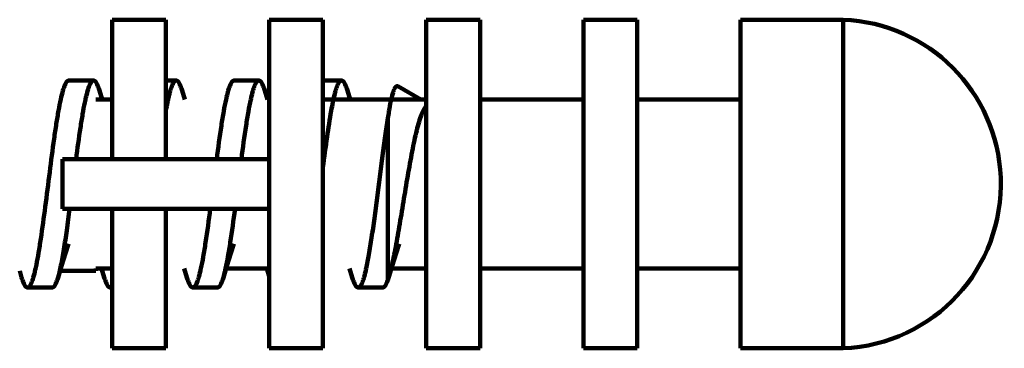
# Model space of a CAD drawing. Units: inches. Extents: x -450 to 751, y -713 to 437.
# Drawn here: x 719 to 743, y -627 to -619 of the extents above; entities that cross this region are included whole.
import ezdxf

# ---------------------------------------------------------------- set-up
doc = ezdxf.new("R2010")
doc.units = ezdxf.units.IN
doc.header["$MEASUREMENT"] = 0
doc.layers.add('02___PRT_ALL_AXES', color=7, linetype='Continuous')

# ---------------------------------------------------------------- blocks, each defined once
blk = doc.blocks.new('block 786')
at = {"color": 7, "lineweight": 158, "true_color": 0xffffff}
blk.add_open_spline([(728.408, -620.735), (728.39, -620.796), (728.375, -620.858), (728.362, -620.921), (728.345, -621.002), (728.33, -621.083), (728.316, -621.164)], degree=3, knots=[0, 0, 0, 0, 1, 1, 1, 2, 2, 2, 2], dxfattribs=at)
blk = doc.blocks.new('block 787')
at = {"color": 7, "lineweight": 158, "true_color": 0xffffff}
blk.add_open_spline([(720.576, -623.529), (720.553, -623.701), (720.53, -623.874), (720.505, -624.047), (720.483, -624.201), (720.46, -624.356), (720.435, -624.51), (720.414, -624.639), (720.391, -624.768), (720.364, -624.897), (720.353, -624.949), (720.342, -625.002), (720.329, -625.055), (720.318, -625.099), (720.307, -625.143), (720.294, -625.187)], degree=3, knots=[0, 0, 0, 0, 1, 1, 1, 2, 2, 2, 3, 3, 3, 4, 4, 4, 5, 5, 5, 5], dxfattribs=at)
blk = doc.blocks.new('block 788')
at = {"color": 7, "lineweight": 158, "true_color": 0xffffff}
blk.add_open_spline([(721.154, -620.42), (721.145, -620.42), (721.136, -620.423), (721.128, -620.428), (721.117, -620.435), (721.109, -620.444), (721.101, -620.454), (721.091, -620.467), (721.083, -620.482), (721.075, -620.497), (721.065, -620.516), (721.056, -620.536), (721.049, -620.556), (721.039, -620.581), (721.03, -620.607), (721.022, -620.632), (721.013, -620.662), (721.004, -620.693), (720.996, -620.724), (720.986, -620.759), (720.977, -620.795), (720.969, -620.83), (720.96, -620.87), (720.951, -620.911), (720.943, -620.951), (720.923, -621.045), (720.906, -621.139), (720.89, -621.233), (720.871, -621.342), (720.854, -621.452), (720.837, -621.562), (720.799, -621.814), (720.764, -622.067), (720.731, -622.321)], degree=3, knots=[0, 0, 0, 0, 1, 1, 1, 2, 2, 2, 3, 3, 3, 4, 4, 4, 5, 5, 5, 6, 6, 6, 7, 7, 7, 8, 8, 8, 9, 9, 9, 10, 10, 10, 11, 11, 11, 11], dxfattribs=at)
blk = doc.blocks.new('block 789')
at = {"color": 7, "lineweight": 158, "true_color": 0xffffff}
blk.add_open_spline([(727.765, -624.972), (727.757, -625.007), (727.749, -625.041), (727.74, -625.076), (727.733, -625.107), (727.725, -625.138), (727.716, -625.168), (727.708, -625.195), (727.7, -625.221), (727.691, -625.247), (727.684, -625.269), (727.676, -625.291), (727.667, -625.312), (727.66, -625.33), (727.652, -625.347), (727.642, -625.363), (727.635, -625.376), (727.627, -625.389), (727.618, -625.4), (727.611, -625.409), (727.603, -625.417), (727.594, -625.422), (727.586, -625.427), (727.578, -625.43), (727.569, -625.43)], degree=3, knots=[0, 0, 0, 0, 1, 1, 1, 2, 2, 2, 3, 3, 3, 4, 4, 4, 5, 5, 5, 6, 6, 6, 7, 7, 7, 8, 8, 8, 8], dxfattribs=at)
blk = doc.blocks.new('block 790')
at = {"color": 7, "lineweight": 158, "true_color": 0xffffff}
blk.add_open_spline([(728.29, -621.333), (728.266, -621.476), (728.245, -621.619), (728.224, -621.762), (728.201, -621.921), (728.179, -622.08), (728.158, -622.239), (728.113, -622.579), (728.071, -622.919), (728.027, -623.259), (728.006, -623.426), (727.984, -623.593), (727.962, -623.759), (727.941, -623.914), (727.919, -624.069), (727.896, -624.224), (727.876, -624.361), (727.854, -624.497), (727.831, -624.634), (727.811, -624.747), (727.79, -624.859), (727.765, -624.972)], degree=3, knots=[0, 0, 0, 0, 1, 1, 1, 2, 2, 2, 3, 3, 3, 4, 4, 4, 5, 5, 5, 6, 6, 6, 7, 7, 7, 7], dxfattribs=at)
blk = doc.blocks.new('block 791')
at = {"color": 7, "lineweight": 158, "true_color": 0xffffff}
blk.add_open_spline([(722.961, -620.886), (722.956, -620.906), (722.952, -620.926), (722.948, -620.946), (722.934, -621.013), (722.921, -621.08), (722.909, -621.147)], degree=3, knots=[0, 0, 0, 0, 1, 1, 1, 2, 2, 2, 2], dxfattribs=at)
blk = doc.blocks.new('block 792')
at = {"color": 7, "lineweight": 158, "true_color": 0xffffff}
blk.add_lwpolyline([(722.963, -620.876), (722.961, -620.886)], dxfattribs=at)
blk = doc.blocks.new('block 793')
at = {"color": 7, "lineweight": 158, "true_color": 0xffffff}
blk.add_open_spline([(723.158, -620.42), (723.15, -620.42), (723.142, -620.422), (723.135, -620.426), (723.126, -620.431), (723.118, -620.439), (723.112, -620.446), (723.103, -620.457), (723.095, -620.468), (723.088, -620.48), (723.08, -620.495), (723.072, -620.511), (723.065, -620.526), (723.056, -620.546), (723.049, -620.566), (723.042, -620.586), (723.033, -620.61), (723.025, -620.634), (723.018, -620.658), (723.01, -620.686), (723.002, -620.714), (722.995, -620.742), (722.987, -620.774), (722.979, -620.806), (722.971, -620.838)], degree=3, knots=[0, 0, 0, 0, 1, 1, 1, 2, 2, 2, 3, 3, 3, 4, 4, 4, 5, 5, 5, 6, 6, 6, 7, 7, 7, 8, 8, 8, 8], dxfattribs=at)
blk = doc.blocks.new('block 794')
at = {"color": 7, "lineweight": 158, "true_color": 0xffffff}
blk.add_open_spline([(728.369, -624.969), (728.405, -624.818), (728.437, -624.667), (728.466, -624.515), (728.501, -624.332), (728.534, -624.148), (728.566, -623.964), (728.6, -623.761), (728.634, -623.557), (728.668, -623.354), (728.702, -623.145), (728.736, -622.936), (728.772, -622.728), (728.806, -622.53), (728.841, -622.332), (728.88, -622.135), (728.897, -622.046), (728.915, -621.957), (728.934, -621.867), (728.952, -621.787), (728.97, -621.707), (728.99, -621.627), (729.007, -621.557), (729.026, -621.487), (729.047, -621.419), (729.064, -621.361), (729.082, -621.305), (729.104, -621.249), (729.121, -621.205), (729.139, -621.162), (729.162, -621.122), (729.171, -621.106), (729.181, -621.09), (729.192, -621.075), (729.201, -621.063), (729.21, -621.051), (729.221, -621.041)], degree=3, knots=[0, 0, 0, 0, 1, 1, 1, 2, 2, 2, 3, 3, 3, 4, 4, 4, 5, 5, 5, 6, 6, 6, 7, 7, 7, 8, 8, 8, 9, 9, 9, 10, 10, 10, 11, 11, 11, 12, 12, 12, 12], dxfattribs=at)
blk = doc.blocks.new('block 795')
at = {"color": 7, "lineweight": 158, "true_color": 0xffffff}
blk.add_open_spline([(728.314, -625.172), (728.319, -625.156), (728.323, -625.141), (728.328, -625.125), (728.342, -625.073), (728.356, -625.021), (728.369, -624.969)], degree=3, knots=[0, 0, 0, 0, 1, 1, 1, 2, 2, 2, 2], dxfattribs=at)
blk = doc.blocks.new('block 796')
at = {"color": 7, "lineweight": 158, "true_color": 0xffffff}
blk.add_open_spline([(724.356, -624.972), (724.352, -624.992), (724.347, -625.012), (724.343, -625.032), (724.33, -625.084), (724.317, -625.136), (724.302, -625.187)], degree=3, knots=[0, 0, 0, 0, 1, 1, 1, 2, 2, 2, 2], dxfattribs=at)
blk = doc.blocks.new('block 797')
at = {"color": 7, "lineweight": 158, "true_color": 0xffffff}
blk.add_open_spline([(724.584, -623.529), (724.548, -623.799), (724.512, -624.07), (724.47, -624.339), (724.452, -624.454), (724.433, -624.569), (724.413, -624.684), (724.396, -624.78), (724.377, -624.876), (724.356, -624.972)], degree=3, knots=[0, 0, 0, 0, 1, 1, 1, 2, 2, 2, 3, 3, 3, 3], dxfattribs=at)
blk = doc.blocks.new('block 798')
at = {"color": 7, "lineweight": 158, "true_color": 0xffffff}
blk.add_open_spline([(724.966, -620.878), (724.945, -620.974), (724.927, -621.07), (724.91, -621.166), (724.889, -621.281), (724.87, -621.395), (724.853, -621.51), (724.811, -621.78), (724.774, -622.05), (724.739, -622.32)], degree=3, knots=[0, 0, 0, 0, 1, 1, 1, 2, 2, 2, 3, 3, 3, 3], dxfattribs=at)
blk = doc.blocks.new('block 799')
at = {"color": 7, "lineweight": 158, "true_color": 0xffffff}
blk.add_open_spline([(725.162, -620.42), (725.154, -620.42), (725.145, -620.423), (725.138, -620.427), (725.128, -620.433), (725.12, -620.441), (725.113, -620.449), (725.104, -620.461), (725.096, -620.473), (725.089, -620.486), (725.08, -620.502), (725.072, -620.52), (725.064, -620.537), (725.055, -620.558), (725.047, -620.58), (725.04, -620.602), (725.031, -620.628), (725.023, -620.655), (725.015, -620.681), (725.007, -620.712), (724.998, -620.742), (724.991, -620.773), (724.982, -620.808), (724.974, -620.843), (724.966, -620.878)], degree=3, knots=[0, 0, 0, 0, 1, 1, 1, 2, 2, 2, 3, 3, 3, 4, 4, 4, 5, 5, 5, 6, 6, 6, 7, 7, 7, 8, 8, 8, 8], dxfattribs=at)
blk = doc.blocks.new('block 800')
at = {"color": 7, "lineweight": 158, "true_color": 0xffffff}
blk.add_open_spline([(726.916, -621.153), (726.878, -621.362), (726.846, -621.573), (726.816, -621.783), (726.781, -622.03), (726.748, -622.276), (726.717, -622.523)], degree=3, knots=[0, 0, 0, 0, 1, 1, 1, 2, 2, 2, 2], dxfattribs=at)
blk = doc.blocks.new('block 801')
at = {"color": 7, "lineweight": 158, "true_color": 0xffffff}
blk.add_open_spline([(726.971, -620.877), (726.966, -620.898), (726.961, -620.919), (726.957, -620.941), (726.942, -621.011), (726.929, -621.082), (726.916, -621.153)], degree=3, knots=[0, 0, 0, 0, 1, 1, 1, 2, 2, 2, 2], dxfattribs=at)
blk = doc.blocks.new('block 802')
at = {"color": 7, "lineweight": 158, "true_color": 0xffffff}
blk.add_open_spline([(727.166, -620.42), (727.158, -620.42), (727.149, -620.423), (727.142, -620.427), (727.132, -620.433), (727.124, -620.441), (727.117, -620.449), (727.108, -620.46), (727.1, -620.473), (727.093, -620.486), (727.084, -620.502), (727.076, -620.519), (727.068, -620.537), (727.059, -620.558), (727.051, -620.58), (727.044, -620.602), (727.035, -620.628), (727.027, -620.654), (727.019, -620.68), (727.011, -620.711), (727.003, -620.742), (726.995, -620.772), (726.986, -620.807), (726.978, -620.842), (726.971, -620.877)], degree=3, knots=[0, 0, 0, 0, 1, 1, 1, 2, 2, 2, 3, 3, 3, 4, 4, 4, 5, 5, 5, 6, 6, 6, 7, 7, 7, 8, 8, 8, 8], dxfattribs=at)
blk = doc.blocks.new('block 803')
at = {"color": 7, "lineweight": 158, "true_color": 0xffffff}
blk.add_open_spline([(724.367, -620.876), (724.372, -620.856), (724.376, -620.837), (724.381, -620.817), (724.393, -620.765), (724.406, -620.713), (724.422, -620.662)], degree=3, knots=[0, 0, 0, 0, 1, 1, 1, 2, 2, 2, 2], dxfattribs=at)
blk = doc.blocks.new('block 804')
at = {"color": 7, "lineweight": 158, "true_color": 0xffffff}
blk.add_open_spline([(724.14, -622.321), (724.175, -622.05), (724.212, -621.779), (724.254, -621.509), (724.271, -621.394), (724.29, -621.279), (724.31, -621.165), (724.328, -621.068), (724.346, -620.972), (724.367, -620.876)], degree=3, knots=[0, 0, 0, 0, 1, 1, 1, 2, 2, 2, 3, 3, 3, 3], dxfattribs=at)
blk = doc.blocks.new('block 805')
at = {"color": 7, "lineweight": 158, "true_color": 0xffffff}
blk.add_open_spline([(723.757, -624.973), (723.778, -624.877), (723.796, -624.781), (723.814, -624.685), (723.834, -624.57), (723.853, -624.455), (723.871, -624.34), (723.912, -624.07), (723.949, -623.799), (723.984, -623.528)], degree=3, knots=[0, 0, 0, 0, 1, 1, 1, 2, 2, 2, 3, 3, 3, 3], dxfattribs=at)
blk = doc.blocks.new('block 806')
at = {"color": 7, "lineweight": 158, "true_color": 0xffffff}
blk.add_open_spline([(723.561, -625.43), (723.57, -625.43), (723.578, -625.427), (723.586, -625.422), (723.595, -625.417), (723.603, -625.409), (723.61, -625.4), (723.619, -625.389), (723.627, -625.376), (723.634, -625.364), (723.644, -625.347), (723.652, -625.33), (723.659, -625.313), (723.668, -625.291), (723.676, -625.27), (723.683, -625.248), (723.692, -625.222), (723.7, -625.196), (723.708, -625.169), (723.716, -625.139), (723.725, -625.108), (723.732, -625.078), (723.741, -625.043), (723.749, -625.008), (723.757, -624.973)], degree=3, knots=[0, 0, 0, 0, 1, 1, 1, 2, 2, 2, 3, 3, 3, 4, 4, 4, 5, 5, 5, 6, 6, 6, 7, 7, 7, 8, 8, 8, 8], dxfattribs=at)
blk = doc.blocks.new('block 807')
at = {"color": 7, "lineweight": 158, "true_color": 0xffffff}
blk.add_open_spline([(721.557, -625.43), (721.566, -625.43), (721.574, -625.426), (721.582, -625.422), (721.592, -625.416), (721.599, -625.408), (721.606, -625.4)], degree=3, knots=[0, 0, 0, 0, 1, 1, 1, 2, 2, 2, 2], dxfattribs=at)
blk = doc.blocks.new('block 808')
at = {"color": 7, "lineweight": 158, "true_color": 0xffffff}
blk.add_open_spline([(719.553, -625.43), (719.575, -625.43), (719.593, -625.412), (719.607, -625.394), (719.612, -625.387), (719.616, -625.381), (719.62, -625.374), (719.625, -625.366), (719.63, -625.358), (719.634, -625.35), (719.644, -625.33), (719.653, -625.309), (719.661, -625.288), (719.671, -625.263), (719.679, -625.237), (719.688, -625.21), (719.697, -625.179), (719.706, -625.147), (719.714, -625.116), (719.724, -625.079), (719.733, -625.043), (719.741, -625.006), (719.751, -624.964), (719.76, -624.923), (719.768, -624.881), (719.788, -624.785), (719.806, -624.688), (719.822, -624.591), (719.841, -624.478), (719.859, -624.366), (719.876, -624.253), (719.915, -623.994), (719.95, -623.735), (719.983, -623.476), (720.02, -623.196), (720.055, -622.916), (720.091, -622.636), (720.125, -622.367), (720.16, -622.098), (720.199, -621.829), (720.216, -621.708), (720.233, -621.587), (720.252, -621.466), (720.269, -621.359), (720.287, -621.252), (720.306, -621.145), (720.322, -621.055), (720.34, -620.964), (720.36, -620.875), (720.376, -620.803), (720.393, -620.732), (720.414, -620.662)], degree=3, knots=[0, 0, 0, 0, 1, 1, 1, 2, 2, 2, 3, 3, 3, 4, 4, 4, 5, 5, 5, 6, 6, 6, 7, 7, 7, 8, 8, 8, 9, 9, 9, 10, 10, 10, 11, 11, 11, 12, 12, 12, 13, 13, 13, 14, 14, 14, 15, 15, 15, 16, 16, 16, 17, 17, 17, 17], dxfattribs=at)
blk = doc.blocks.new('block 809')
at = {"color": 7, "lineweight": 158, "true_color": 0xffffff}
blk.add_open_spline([(720.414, -620.662), (720.424, -620.627), (720.436, -620.592), (720.449, -620.557), (720.459, -620.531), (720.47, -620.505), (720.484, -620.481), (720.49, -620.472), (720.496, -620.463), (720.502, -620.454), (720.507, -620.447), (720.513, -620.441), (720.52, -620.435), (720.525, -620.43), (720.531, -620.426), (720.537, -620.423), (720.543, -620.421), (720.549, -620.42), (720.555, -620.42)], degree=3, knots=[0, 0, 0, 0, 1, 1, 1, 2, 2, 2, 3, 3, 3, 4, 4, 4, 5, 5, 5, 6, 6, 6, 6], dxfattribs=at)
blk = doc.blocks.new('block 810')
at = {"color": 7, "lineweight": 158, "true_color": 0xffffff}
blk.add_open_spline([(719.412, -625.187), (719.422, -625.223), (719.434, -625.258), (719.447, -625.292), (719.457, -625.318), (719.468, -625.344), (719.482, -625.368), (719.488, -625.377), (719.494, -625.386), (719.5, -625.395), (719.505, -625.402), (719.511, -625.408), (719.518, -625.414), (719.523, -625.419), (719.529, -625.423), (719.535, -625.426), (719.541, -625.428), (719.547, -625.43), (719.553, -625.43)], degree=3, knots=[0, 0, 0, 0, 1, 1, 1, 2, 2, 2, 3, 3, 3, 4, 4, 4, 5, 5, 5, 6, 6, 6, 6], dxfattribs=at)
blk = doc.blocks.new('block 811')
at = {"color": 7, "lineweight": 158, "true_color": 0xffffff}
blk.add_open_spline([(721.416, -625.187), (721.426, -625.223), (721.438, -625.258), (721.451, -625.292), (721.461, -625.318), (721.472, -625.344), (721.486, -625.368), (721.492, -625.377), (721.498, -625.386), (721.504, -625.395), (721.509, -625.402), (721.515, -625.408), (721.522, -625.414), (721.527, -625.419), (721.533, -625.423), (721.539, -625.426), (721.545, -625.428), (721.551, -625.43), (721.557, -625.43)], degree=3, knots=[0, 0, 0, 0, 1, 1, 1, 2, 2, 2, 3, 3, 3, 4, 4, 4, 5, 5, 5, 6, 6, 6, 6], dxfattribs=at)
blk = doc.blocks.new('block 813')
at = {"color": 7, "lineweight": 158, "true_color": 0xffffff}
blk.add_open_spline([(724.422, -620.662), (724.432, -620.627), (724.444, -620.592), (724.457, -620.557), (724.467, -620.531), (724.478, -620.505), (724.492, -620.481), (724.498, -620.472), (724.503, -620.463), (724.51, -620.454), (724.515, -620.447), (724.521, -620.441), (724.528, -620.435), (724.533, -620.43), (724.539, -620.426), (724.545, -620.423), (724.551, -620.421), (724.557, -620.42), (724.563, -620.42)], degree=3, knots=[0, 0, 0, 0, 1, 1, 1, 2, 2, 2, 3, 3, 3, 4, 4, 4, 5, 5, 5, 6, 6, 6, 6], dxfattribs=at)
blk = doc.blocks.new('block 814')
at = {"color": 7, "lineweight": 158, "true_color": 0xffffff}
blk.add_open_spline([(723.42, -625.187), (723.43, -625.223), (723.442, -625.258), (723.455, -625.292), (723.465, -625.318), (723.476, -625.344), (723.49, -625.368), (723.496, -625.377), (723.502, -625.386), (723.508, -625.395), (723.513, -625.402), (723.519, -625.408), (723.526, -625.414), (723.531, -625.419), (723.537, -625.423), (723.543, -625.426), (723.549, -625.428), (723.555, -625.43), (723.561, -625.43)], degree=3, knots=[0, 0, 0, 0, 1, 1, 1, 2, 2, 2, 3, 3, 3, 4, 4, 4, 5, 5, 5, 6, 6, 6, 6], dxfattribs=at)
blk = doc.blocks.new('block 815')
at = {"color": 7, "lineweight": 158, "true_color": 0xffffff}
blk.add_open_spline([(721.296, -620.662), (721.285, -620.627), (721.274, -620.592), (721.261, -620.557), (721.25, -620.531), (721.239, -620.505), (721.225, -620.481), (721.22, -620.472), (721.214, -620.463), (721.207, -620.454), (721.202, -620.447), (721.196, -620.441), (721.19, -620.435), (721.184, -620.43), (721.179, -620.426), (721.172, -620.423), (721.166, -620.421), (721.16, -620.42), (721.154, -620.42)], degree=3, knots=[0, 0, 0, 0, 1, 1, 1, 2, 2, 2, 3, 3, 3, 4, 4, 4, 5, 5, 5, 6, 6, 6, 6], dxfattribs=at)
blk = doc.blocks.new('block 816')
at = {"color": 7, "lineweight": 158, "true_color": 0xffffff}
blk.add_open_spline([(723.3, -620.662), (723.289, -620.627), (723.278, -620.592), (723.264, -620.557), (723.254, -620.531), (723.243, -620.505), (723.229, -620.481), (723.224, -620.472), (723.218, -620.463), (723.211, -620.454), (723.206, -620.447), (723.2, -620.441), (723.194, -620.435), (723.188, -620.43), (723.183, -620.426), (723.176, -620.423), (723.17, -620.421), (723.164, -620.42), (723.158, -620.42)], degree=3, knots=[0, 0, 0, 0, 1, 1, 1, 2, 2, 2, 3, 3, 3, 4, 4, 4, 5, 5, 5, 6, 6, 6, 6], dxfattribs=at)
blk = doc.blocks.new('block 817')
at = {"color": 7, "lineweight": 158, "true_color": 0xffffff}
blk.add_open_spline([(725.304, -620.662), (725.293, -620.627), (725.282, -620.592), (725.268, -620.557), (725.258, -620.531), (725.247, -620.505), (725.233, -620.481), (725.228, -620.472), (725.222, -620.463), (725.215, -620.454), (725.21, -620.447), (725.204, -620.441), (725.198, -620.435), (725.192, -620.43), (725.187, -620.426), (725.18, -620.423), (725.174, -620.421), (725.168, -620.42), (725.162, -620.42)], degree=3, knots=[0, 0, 0, 0, 1, 1, 1, 2, 2, 2, 3, 3, 3, 4, 4, 4, 5, 5, 5, 6, 6, 6, 6], dxfattribs=at)
blk = doc.blocks.new('block 818')
at = {"color": 7, "lineweight": 158, "true_color": 0xffffff}
blk.add_open_spline([(720.294, -625.187), (720.283, -625.223), (720.272, -625.258), (720.259, -625.292), (720.248, -625.318), (720.237, -625.344), (720.223, -625.368), (720.218, -625.377), (720.212, -625.386), (720.205, -625.395), (720.2, -625.402), (720.194, -625.408), (720.188, -625.414), (720.182, -625.419), (720.177, -625.423), (720.17, -625.426), (720.164, -625.428), (720.158, -625.43), (720.152, -625.43)], degree=3, knots=[0, 0, 0, 0, 1, 1, 1, 2, 2, 2, 3, 3, 3, 4, 4, 4, 5, 5, 5, 6, 6, 6, 6], dxfattribs=at)
blk = doc.blocks.new('block 819')
at = {"color": 7, "lineweight": 158, "true_color": 0xffffff}
blk.add_open_spline([(724.302, -625.187), (724.291, -625.223), (724.28, -625.258), (724.266, -625.292), (724.256, -625.318), (724.245, -625.344), (724.231, -625.368), (724.226, -625.377), (724.22, -625.386), (724.213, -625.395), (724.208, -625.402), (724.202, -625.408), (724.196, -625.414), (724.19, -625.419), (724.185, -625.423), (724.178, -625.426), (724.172, -625.428), (724.166, -625.43), (724.16, -625.43)], degree=3, knots=[0, 0, 0, 0, 1, 1, 1, 2, 2, 2, 3, 3, 3, 4, 4, 4, 5, 5, 5, 6, 6, 6, 6], dxfattribs=at)
blk = doc.blocks.new('block 820')
at = {"color": 7, "lineweight": 158, "true_color": 0xffffff}
blk.add_open_spline([(728.533, -620.56), (728.528, -620.558), (728.523, -620.556), (728.517, -620.555), (728.512, -620.555), (728.507, -620.556), (728.502, -620.558), (728.496, -620.56), (728.49, -620.564), (728.486, -620.568), (728.48, -620.574), (728.475, -620.58), (728.47, -620.586), (728.464, -620.595), (728.459, -620.603), (728.454, -620.612), (728.449, -620.623), (728.444, -620.635), (728.439, -620.646), (728.427, -620.675), (728.417, -620.705), (728.408, -620.735)], degree=3, knots=[0, 0, 0, 0, 1, 1, 1, 2, 2, 2, 3, 3, 3, 4, 4, 4, 5, 5, 5, 6, 6, 6, 7, 7, 7, 7], dxfattribs=at)
blk = doc.blocks.new('block 821')
at = {"color": 7, "lineweight": 158, "true_color": 0xffffff}
blk.add_open_spline([(727.166, -620.42), (727.172, -620.42), (727.178, -620.421), (727.184, -620.423), (727.19, -620.426), (727.196, -620.43), (727.202, -620.435), (727.208, -620.441), (727.214, -620.447), (727.219, -620.454), (727.226, -620.463), (727.232, -620.472), (727.237, -620.481), (727.251, -620.505), (727.262, -620.531), (727.272, -620.557), (727.286, -620.592), (727.297, -620.627), (727.308, -620.662)], degree=3, knots=[0, 0, 0, 0, 1, 1, 1, 2, 2, 2, 3, 3, 3, 4, 4, 4, 5, 5, 5, 6, 6, 6, 6], dxfattribs=at)
blk = doc.blocks.new('block 822')
at = {"color": 7, "lineweight": 158, "true_color": 0xffffff}
blk.add_open_spline([(728.168, -625.43), (728.193, -625.43), (728.214, -625.406), (728.229, -625.384), (728.235, -625.376), (728.239, -625.368), (728.244, -625.359), (728.249, -625.349), (728.254, -625.339), (728.259, -625.328), (728.271, -625.303), (728.281, -625.277), (728.29, -625.251)], degree=3, knots=[0, 0, 0, 0, 1, 1, 1, 2, 2, 2, 3, 3, 3, 4, 4, 4, 4], dxfattribs=at)
blk = doc.blocks.new('block 823')
at = {"color": 7, "lineweight": 158, "true_color": 0xffffff}
blk.add_open_spline([(727.569, -625.43), (727.563, -625.43), (727.557, -625.428), (727.551, -625.426), (727.545, -625.423), (727.539, -625.419), (727.534, -625.414), (727.527, -625.408), (727.521, -625.402), (727.516, -625.395), (727.509, -625.386), (727.504, -625.377), (727.498, -625.368), (727.484, -625.344), (727.473, -625.318), (727.463, -625.292), (727.45, -625.258), (727.438, -625.223), (727.428, -625.187)], degree=3, knots=[0, 0, 0, 0, 1, 1, 1, 2, 2, 2, 3, 3, 3, 4, 4, 4, 5, 5, 5, 6, 6, 6, 6], dxfattribs=at)
blk = doc.blocks.new('block 938')
at = {"color": 7, "lineweight": 158, "true_color": 0xffffff}
blk.add_open_spline([(739.329, -626.901), (741.525, -626.813), (743.234, -624.961), (743.146, -622.765), (743.063, -620.692), (741.402, -619.031), (739.329, -618.948)], degree=3, knots=[0, 0, 0, 0, 1, 1, 1, 2, 2, 2, 2], dxfattribs=at)
blk = doc.blocks.new('block 940')
at = {"color": 7, "lineweight": 158, "true_color": 0xffffff}
blk.add_open_spline([(722.971, -620.838), (722.968, -620.85), (722.966, -620.863), (722.963, -620.876)], degree=3, dxfattribs=at)
blk = doc.blocks.new('block 944')
at = {"color": 7, "lineweight": 158, "true_color": 0xffffff}
blk.add_open_spline([(728.316, -621.164), (728.307, -621.22), (728.298, -621.277), (728.29, -621.333)], degree=3, dxfattribs=at)
blk = doc.blocks.new('block 990')
at = {"color": 7, "lineweight": 158, "true_color": 0xffffff}
blk.add_lwpolyline([(719.412, -625.187), (719.364, -625.029)], dxfattribs=at)
blk = doc.blocks.new('block 992')
at = {"color": 7, "lineweight": 158, "true_color": 0xffffff}
blk.add_lwpolyline([(721.416, -625.187), (721.35, -624.968)], dxfattribs=at)
blk = doc.blocks.new('block 993')
at = {"color": 7, "lineweight": 158, "true_color": 0xffffff}
blk.add_lwpolyline([(721.296, -620.662), (721.361, -620.881)], dxfattribs=at)
blk = doc.blocks.new('block 994')
at = {"color": 7, "lineweight": 158, "true_color": 0xffffff}
blk.add_lwpolyline([(723.42, -625.187), (723.354, -624.968)], dxfattribs=at)
blk = doc.blocks.new('block 995')
at = {"color": 7, "lineweight": 158, "true_color": 0xffffff}
blk.add_lwpolyline([(723.3, -620.662), (723.365, -620.881)], dxfattribs=at)
blk = doc.blocks.new('block 996')
at = {"color": 7, "lineweight": 158, "true_color": 0xffffff}
blk.add_lwpolyline([(725.414, -625.155), (725.358, -624.968)], dxfattribs=at)
blk = doc.blocks.new('block 997')
at = {"color": 7, "lineweight": 158, "true_color": 0xffffff}
blk.add_lwpolyline([(725.304, -620.662), (725.369, -620.881)], dxfattribs=at)
blk = doc.blocks.new('block 998')
at = {"color": 7, "lineweight": 158, "true_color": 0xffffff}
blk.add_lwpolyline([(727.428, -625.187), (727.362, -624.968)], dxfattribs=at)
blk = doc.blocks.new('block 999')
at = {"color": 7, "lineweight": 158, "true_color": 0xffffff}
blk.add_lwpolyline([(727.308, -620.662), (727.373, -620.881)], dxfattribs=at)
blk = doc.blocks.new('block 1091')
at = {"color": 7, "lineweight": 158, "true_color": 0xffffff}
blk.add_lwpolyline([(720.404, -623.526), (720.404, -622.323)], dxfattribs=at)
blk = doc.blocks.new('block 1093')
at = {"color": 7, "lineweight": 158, "true_color": 0xffffff}
blk.add_lwpolyline([(721.213, -625.029), (721.213, -624.968)], dxfattribs=at)
blk = doc.blocks.new('block 1094')
at = {"color": 7, "lineweight": 158, "true_color": 0xffffff}
blk.add_lwpolyline([(721.606, -623.526), (721.606, -626.901)], dxfattribs=at)
blk = doc.blocks.new('block 1095')
at = {"color": 7, "lineweight": 158, "true_color": 0xffffff}
blk.add_lwpolyline([(721.606, -618.948), (721.606, -622.323)], dxfattribs=at)
blk = doc.blocks.new('block 1100')
at = {"color": 7, "lineweight": 158, "true_color": 0xffffff}
blk.add_lwpolyline([(722.909, -622.323), (722.909, -618.948)], dxfattribs=at)
blk = doc.blocks.new('block 1101')
at = {"color": 7, "lineweight": 158, "true_color": 0xffffff}
blk.add_lwpolyline([(722.909, -626.901), (722.909, -623.526)], dxfattribs=at)
blk = doc.blocks.new('block 1102')
at = {"color": 7, "lineweight": 158, "true_color": 0xffffff}
blk.add_lwpolyline([(725.414, -618.948), (725.414, -626.901)], dxfattribs=at)
blk = doc.blocks.new('block 1105')
at = {"color": 7, "lineweight": 158, "true_color": 0xffffff}
blk.add_lwpolyline([(726.717, -626.901), (726.717, -618.948)], dxfattribs=at)
blk = doc.blocks.new('block 1107')
at = {"color": 7, "lineweight": 158, "true_color": 0xffffff}
blk.add_lwpolyline([(728.29, -625.251), (728.29, -621.333)], dxfattribs=at)
blk = doc.blocks.new('block 1108')
at = {"color": 7, "lineweight": 158, "true_color": 0xffffff}
blk.add_lwpolyline([(729.222, -618.948), (729.222, -626.901)], dxfattribs=at)
blk = doc.blocks.new('block 1111')
at = {"color": 7, "lineweight": 158, "true_color": 0xffffff}
blk.add_lwpolyline([(730.524, -626.901), (730.524, -618.948)], dxfattribs=at)
blk = doc.blocks.new('block 1112')
at = {"color": 7, "lineweight": 158, "true_color": 0xffffff}
blk.add_lwpolyline([(733.029, -618.948), (733.029, -626.901)], dxfattribs=at)
blk = doc.blocks.new('block 1115')
at = {"color": 7, "lineweight": 158, "true_color": 0xffffff}
blk.add_lwpolyline([(734.332, -626.901), (734.332, -618.948)], dxfattribs=at)
blk = doc.blocks.new('block 1116')
at = {"color": 7, "lineweight": 158, "true_color": 0xffffff}
blk.add_lwpolyline([(736.837, -618.948), (736.837, -626.901)], dxfattribs=at)
blk = doc.blocks.new('block 1118')
at = {"color": 7, "lineweight": 158, "true_color": 0xffffff}
blk.add_lwpolyline([(739.329, -618.948), (739.329, -626.901)], dxfattribs=at)
blk = doc.blocks.new('block 1164')
at = {"color": 7, "lineweight": 158, "true_color": 0xffffff}
blk.add_lwpolyline([(720.544, -624.375), (720.474, -624.595), (720.378, -624.907), (720.294, -625.187)], dxfattribs=at)
blk = doc.blocks.new('block 1187')
at = {"color": 7, "lineweight": 158, "true_color": 0xffffff}
blk.add_lwpolyline([(736.837, -618.948), (739.329, -618.948)], dxfattribs=at)
blk = doc.blocks.new('block 1188')
at = {"color": 7, "lineweight": 158, "true_color": 0xffffff}
blk.add_lwpolyline([(733.029, -618.948), (734.332, -618.948)], dxfattribs=at)
blk = doc.blocks.new('block 1189')
at = {"color": 7, "lineweight": 158, "true_color": 0xffffff}
blk.add_lwpolyline([(729.222, -618.948), (730.524, -618.948)], dxfattribs=at)
blk = doc.blocks.new('block 1190')
at = {"color": 7, "lineweight": 158, "true_color": 0xffffff}
blk.add_lwpolyline([(725.414, -618.948), (726.717, -618.948)], dxfattribs=at)
blk = doc.blocks.new('block 1191')
at = {"color": 7, "lineweight": 158, "true_color": 0xffffff}
blk.add_lwpolyline([(721.606, -618.948), (722.909, -618.948)], dxfattribs=at)
blk = doc.blocks.new('block 1193')
at = {"color": 7, "lineweight": 158, "true_color": 0xffffff}
blk.add_lwpolyline([(726.717, -620.42), (727.166, -620.42)], dxfattribs=at)
blk = doc.blocks.new('block 1194')
at = {"color": 7, "lineweight": 158, "true_color": 0xffffff}
blk.add_lwpolyline([(724.563, -620.42), (725.162, -620.42)], dxfattribs=at)
blk = doc.blocks.new('block 1195')
at = {"color": 7, "lineweight": 158, "true_color": 0xffffff}
blk.add_lwpolyline([(722.909, -620.42), (723.158, -620.42)], dxfattribs=at)
blk = doc.blocks.new('block 1196')
at = {"color": 7, "lineweight": 158, "true_color": 0xffffff}
blk.add_lwpolyline([(720.555, -620.42), (721.154, -620.42)], dxfattribs=at)
blk = doc.blocks.new('block 1198')
at = {"color": 7, "lineweight": 158, "true_color": 0xffffff}
blk.add_lwpolyline([(734.332, -620.881), (736.837, -620.881)], dxfattribs=at)
blk = doc.blocks.new('block 1199')
at = {"color": 7, "lineweight": 158, "true_color": 0xffffff}
blk.add_lwpolyline([(730.524, -620.881), (733.029, -620.881)], dxfattribs=at)
blk = doc.blocks.new('block 1200')
at = {"color": 7, "lineweight": 158, "true_color": 0xffffff}
blk.add_lwpolyline([(726.717, -620.881), (729.222, -620.881)], dxfattribs=at)
blk = doc.blocks.new('block 1201')
at = {"color": 7, "lineweight": 158, "true_color": 0xffffff}
blk.add_lwpolyline([(721.213, -620.881), (721.606, -620.881)], dxfattribs=at)
blk = doc.blocks.new('block 1203')
at = {"color": 7, "lineweight": 158, "true_color": 0xffffff}
blk.add_lwpolyline([(725.414, -622.323), (720.404, -622.323)], dxfattribs=at)
blk = doc.blocks.new('block 1204')
at = {"color": 7, "lineweight": 158, "true_color": 0xffffff}
blk.add_lwpolyline([(725.414, -623.526), (720.404, -623.526)], dxfattribs=at)
blk = doc.blocks.new('block 1206')
at = {"color": 7, "lineweight": 158, "true_color": 0xffffff}
blk.add_lwpolyline([(734.332, -624.968), (736.837, -624.968)], dxfattribs=at)
blk = doc.blocks.new('block 1207')
at = {"color": 7, "lineweight": 158, "true_color": 0xffffff}
blk.add_lwpolyline([(730.524, -624.968), (733.029, -624.968)], dxfattribs=at)
blk = doc.blocks.new('block 1208')
at = {"color": 7, "lineweight": 158, "true_color": 0xffffff}
blk.add_lwpolyline([(728.375, -624.968), (729.222, -624.968)], dxfattribs=at)
blk = doc.blocks.new('block 1209')
at = {"color": 7, "lineweight": 158, "true_color": 0xffffff}
blk.add_lwpolyline([(724.367, -624.968), (725.414, -624.968)], dxfattribs=at)
blk = doc.blocks.new('block 1210')
at = {"color": 7, "lineweight": 158, "true_color": 0xffffff}
blk.add_lwpolyline([(721.213, -624.968), (721.606, -624.968)], dxfattribs=at)
blk = doc.blocks.new('block 1211')
at = {"color": 7, "lineweight": 158, "true_color": 0xffffff}
blk.add_lwpolyline([(723.561, -625.43), (724.16, -625.43)], dxfattribs=at)
blk = doc.blocks.new('block 1212')
at = {"color": 7, "lineweight": 158, "true_color": 0xffffff}
blk.add_lwpolyline([(721.557, -625.43), (721.606, -625.43)], dxfattribs=at)
blk = doc.blocks.new('block 1213')
at = {"color": 7, "lineweight": 158, "true_color": 0xffffff}
blk.add_lwpolyline([(719.553, -625.43), (720.152, -625.43)], dxfattribs=at)
blk = doc.blocks.new('block 1214')
at = {"color": 7, "lineweight": 158, "true_color": 0xffffff}
blk.add_lwpolyline([(736.837, -626.901), (739.329, -626.901)], dxfattribs=at)
blk = doc.blocks.new('block 1215')
at = {"color": 7, "lineweight": 158, "true_color": 0xffffff}
blk.add_lwpolyline([(733.029, -626.901), (734.332, -626.901)], dxfattribs=at)
blk = doc.blocks.new('block 1216')
at = {"color": 7, "lineweight": 158, "true_color": 0xffffff}
blk.add_lwpolyline([(729.222, -626.901), (730.524, -626.901)], dxfattribs=at)
blk = doc.blocks.new('block 1217')
at = {"color": 7, "lineweight": 158, "true_color": 0xffffff}
blk.add_lwpolyline([(725.414, -626.901), (726.717, -626.901)], dxfattribs=at)
blk = doc.blocks.new('block 1218')
at = {"color": 7, "lineweight": 158, "true_color": 0xffffff}
blk.add_lwpolyline([(721.606, -626.901), (722.909, -626.901)], dxfattribs=at)
blk = doc.blocks.new('block 1220')
at = {"color": 7, "lineweight": 158, "true_color": 0xffffff}
blk.add_lwpolyline([(728.29, -625.251), (728.314, -625.172)], dxfattribs=at)
blk = doc.blocks.new('block 1221')
at = {"color": 7, "lineweight": 158, "true_color": 0xffffff}
blk.add_lwpolyline([(724.552, -624.375), (724.482, -624.595), (724.386, -624.907), (724.302, -625.187)], dxfattribs=at)
blk = doc.blocks.new('block 1222')
at = {"color": 7, "lineweight": 158, "true_color": 0xffffff}
blk.add_lwpolyline([(728.56, -624.375), (728.49, -624.595), (728.394, -624.907), (728.314, -625.172)], dxfattribs=at)
blk = doc.blocks.new('block 1783')
at = {"layer": '02___PRT_ALL_AXES', "color": 7, "lineweight": 158, "true_color": 0xffffff}
blk.add_lwpolyline([(728.533, -620.56), (729.089, -620.881)], dxfattribs=at)
blk = doc.blocks.new('block 1883')
at = {"layer": '02___PRT_ALL_AXES', "color": 7, "lineweight": 158, "true_color": 0xffffff}
blk.add_lwpolyline([(726.717, -620.42), (727.166, -620.42)], dxfattribs=at)
blk = doc.blocks.new('block 1884')
at = {"layer": '02___PRT_ALL_AXES', "color": 7, "lineweight": 158, "true_color": 0xffffff}
blk.add_lwpolyline([(724.563, -620.42), (725.162, -620.42)], dxfattribs=at)
blk = doc.blocks.new('block 1885')
at = {"layer": '02___PRT_ALL_AXES', "color": 7, "lineweight": 158, "true_color": 0xffffff}
blk.add_lwpolyline([(722.909, -620.42), (723.158, -620.42)], dxfattribs=at)
blk = doc.blocks.new('block 1886')
at = {"layer": '02___PRT_ALL_AXES', "color": 7, "lineweight": 158, "true_color": 0xffffff}
blk.add_lwpolyline([(720.555, -620.42), (721.154, -620.42)], dxfattribs=at)
blk = doc.blocks.new('block 1891')
at = {"layer": '02___PRT_ALL_AXES', "color": 7, "lineweight": 158, "true_color": 0xffffff}
blk.add_lwpolyline([(720.341, -625.029), (721.213, -625.029)], dxfattribs=at)
blk = doc.blocks.new('block 1892')
at = {"layer": '02___PRT_ALL_AXES', "color": 7, "lineweight": 158, "true_color": 0xffffff}
blk.add_lwpolyline([(727.569, -625.43), (728.168, -625.43)], dxfattribs=at)
blk = doc.blocks.new('block 1893')
at = {"layer": '02___PRT_ALL_AXES', "color": 7, "lineweight": 158, "true_color": 0xffffff}
blk.add_lwpolyline([(723.561, -625.43), (724.16, -625.43)], dxfattribs=at)
blk = doc.blocks.new('block 1894')
at = {"layer": '02___PRT_ALL_AXES', "color": 7, "lineweight": 158, "true_color": 0xffffff}
blk.add_lwpolyline([(721.557, -625.43), (721.606, -625.43)], dxfattribs=at)
blk = doc.blocks.new('block 1895')
at = {"layer": '02___PRT_ALL_AXES', "color": 7, "lineweight": 158, "true_color": 0xffffff}
blk.add_lwpolyline([(719.553, -625.43), (720.152, -625.43)], dxfattribs=at)

msp = doc.modelspace()

# ---------------------------------------------------------------- block references
for name in ['block 1095', 'block 1191', 'block 1100', 'block 1102', 'block 1190', 'block 1105', 'block 1108', 'block 1189', 'block 1111', 'block 1112', 'block 1188', 'block 1115', 'block 1116', 'block 1187', 'block 938', 'block 1118', 'block 809', 'block 1196', 'block 788', 'block 815', 'block 1195', 'block 793', 'block 816', 'block 813', 'block 1194', 'block 799', 'block 817', 'block 1193', 'block 802', 'block 821', 'block 820', 'block 808', 'block 993', 'block 940', 'block 995', 'block 803', 'block 997', 'block 999', 'block 786', 'block 1201', 'block 791', 'block 792', 'block 804', 'block 798', 'block 1200', 'block 801', 'block 794', 'block 1199', 'block 1198', 'block 800', 'block 790', 'block 944', 'block 1107', 'block 1091', 'block 1203', 'block 787', 'block 1204', 'block 1094', 'block 1101', 'block 805', 'block 797', 'block 1164', 'block 1221', 'block 1222', 'block 990', 'block 1093', 'block 1210', 'block 992', 'block 994', 'block 806', 'block 796', 'block 1209', 'block 996', 'block 998', 'block 789', 'block 795', 'block 1208', 'block 1207', 'block 1206', 'block 810', 'block 818', 'block 811', 'block 814', 'block 819', 'block 823', 'block 822', 'block 1220', 'block 1213', 'block 807', 'block 1212', 'block 1211', 'block 1218', 'block 1217', 'block 1216', 'block 1215', 'block 1214']:
    msp.add_blockref(name, (0, 0))
at = {"layer": '02___PRT_ALL_AXES'}
for name in ['block 1886', 'block 1885', 'block 1884', 'block 1883', 'block 1783', 'block 1891', 'block 1895', 'block 1894', 'block 1893', 'block 1892']:
    msp.add_blockref(name, (0, 0), dxfattribs=at)

doc.saveas('drawing.dxf')
